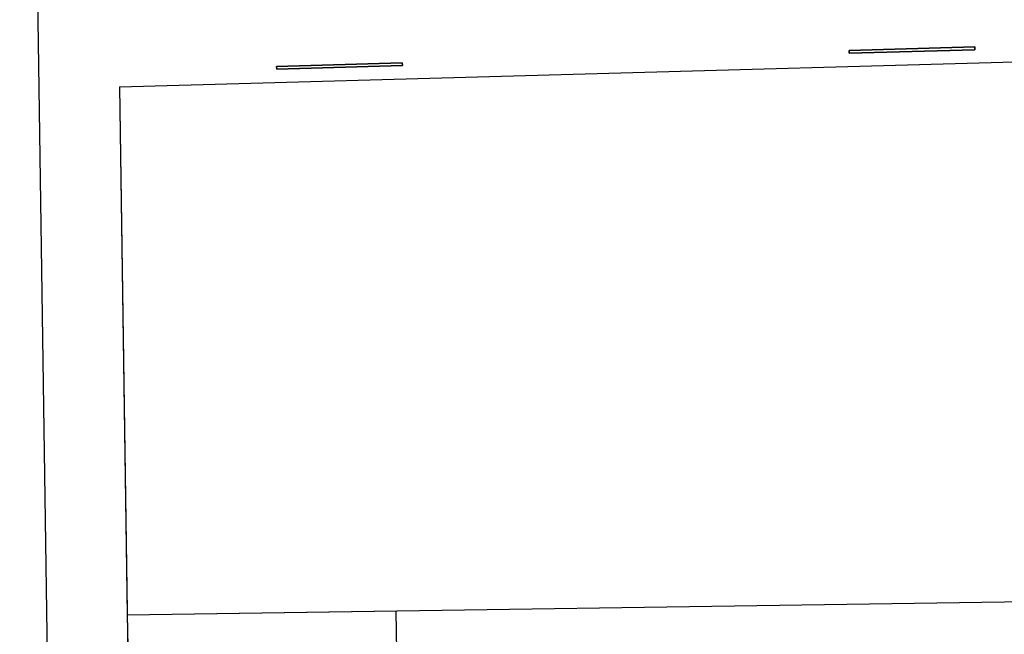
# Model space of a CAD drawing. Units: millimetres. Extents: x 880 to 11106, y -7142 to -3907.
# Drawn here: x 9087 to 9453, y -4803 to -4574 of the extents above; entities that cross this region are included whole.
import ezdxf

# ---------------------------------------------------------------- set-up
doc = ezdxf.new("R2010")
doc.units = ezdxf.units.MM
for name, color, linetype in [('Base', 7, 'Continuous'), ('Fusteria', 7, 'Continuous'), ('Paredes', 7, 'Continuous')]:
    doc.layers.add(name, color=color, linetype=linetype)
doc.layers.add('planta primera', color=7, linetype='Continuous', true_color=0xfcfaf8)
doc.layers.add('planta segona', color=7, linetype='Continuous', true_color=0xfcfaf8)

msp = doc.modelspace()

# ---------------------------------------------------------------- linework, layer by layer
at = {"layer": 'Base'}
for p, q in [((9086.71, -4115.77), (9107.87, -5557.8)), ((9123.8, -4598.98), (9872.76, -4578.09)), ((9123.8, -4598.98), (9129.52, -4988.49))]:
    msp.add_line(p, q, dxfattribs=at)
at = {"layer": 'Fusteria'}
for points, elevation in [([(9395.2, -4586.41), (9441.93, -4585.11), (9441.91, -4584.11), (9395.17, -4585.41)], 585), ([(9441.93, -4585.11), (9395.2, -4586.41), (9395.17, -4585.41), (9441.91, -4584.11)], 685), ([(9395.2, -4586.41), (9441.93, -4585.11), (9441.91, -4584.11), (9395.17, -4585.41)], 925), ([(9441.93, -4585.11), (9395.2, -4586.41), (9395.17, -4585.41), (9441.91, -4584.11)], 1025), ([(9182.28, -4592.35), (9229.02, -4591.04), (9228.99, -4590.04), (9182.26, -4591.35)], 585), ([(9229.02, -4591.04), (9182.28, -4592.35), (9182.26, -4591.35), (9228.99, -4590.04)], 685), ([(9182.28, -4592.35), (9229.02, -4591.04), (9228.99, -4590.04), (9182.26, -4591.35)], 925), ([(9229.02, -4591.04), (9182.28, -4592.35), (9182.26, -4591.35), (9228.99, -4590.04)], 1025)]:
    msp.add_lwpolyline(points, close=True, dxfattribs=dict(at, elevation=elevation))
at = {"layer": 'Fusteria', "extrusion": (-0.999611, -0.027876, -1.20301e-29)}
for points, elevation in [([(4845.53, 585), (4845.53, 685), (4846.53, 685), (4846.53, 585)], -9310.45), ([(4845.53, 925), (4845.53, 1025), (4846.53, 1025), (4846.53, 925)], -9310.45), ([(4845.53, 585), (4845.53, 685), (4846.53, 685), (4846.53, 585)], -9097.45), ([(4845.53, 925), (4845.53, 1025), (4846.53, 1025), (4846.53, 925)], -9097.45)]:
    msp.add_lwpolyline(points, close=True, dxfattribs=dict(at, elevation=elevation))
at = {"layer": 'Paredes'}
msp.add_line((9086.71, -4115.77, 1035), (9107.87, -5557.8, 1035), dxfattribs=at)
at = {"layer": 'planta primera'}
msp.add_line((9123.8, -4598.98, 465), (9126.69, -4795.46, 465), dxfattribs=at)
at = {"layer": 'planta primera', "elevation": 715}
msp.add_lwpolyline([(9126.69, -4795.46), (9127.05, -4812.8), (9226.98, -4808.99), (9226.68, -4793.99), (9126.69, -4795.46)], dxfattribs=at)
at = {"layer": 'planta segona'}
msp.add_line((9661.74, -4787.61, 815), (9126.69, -4795.46, 815), dxfattribs=at)

doc.saveas('drawing.dxf')
